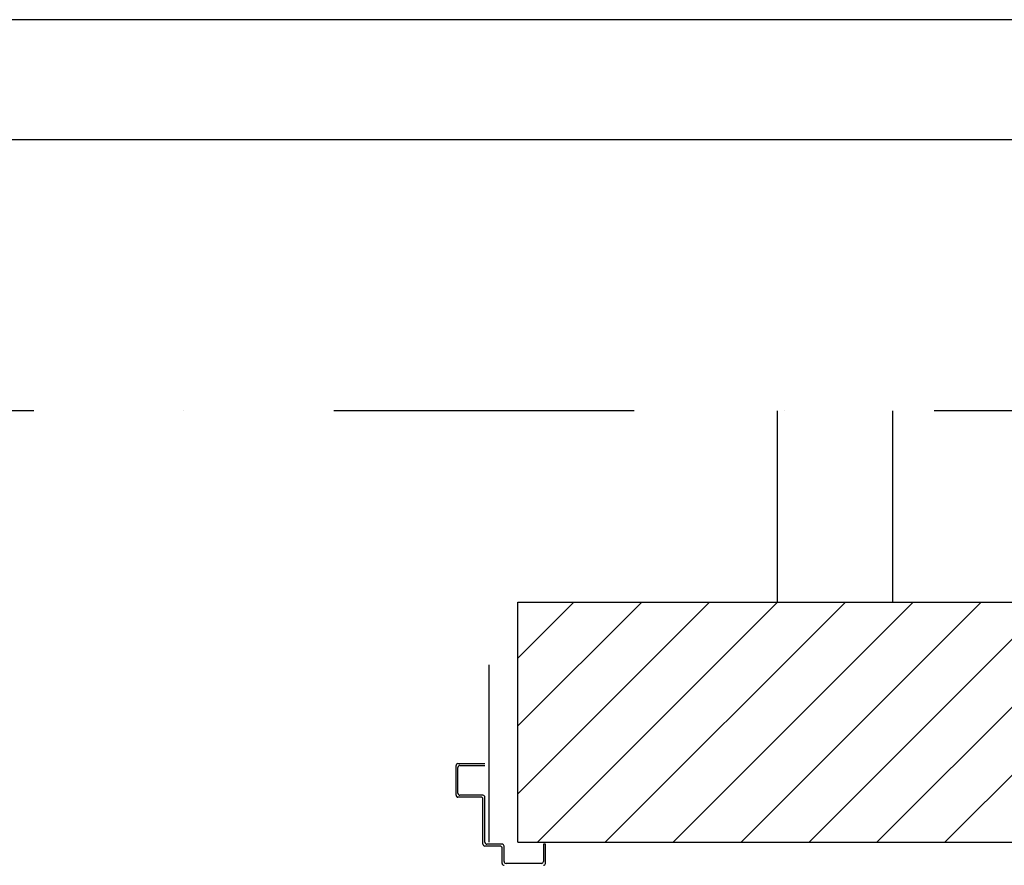
# Model space of a CAD drawing. Extents: x -98384 to -1083, y -577 to 41473.
# Drawn here: x -29793 to -27742, y 39712 to 41473 of the extents above; entities that cross this region are included whole.
import ezdxf

# ---------------------------------------------------------------- set-up
doc = ezdxf.new("R2010")
doc.units = 0
doc.header["$LTSCALE"] = 500
doc.header["$MEASUREMENT"] = 0
doc.linetypes.add('DASHDOT2', pattern=[0.5, 0.25, -0.125, 0, -0.125])
for name, color, linetype in [('ARCHITETTONICO', 255, 'CONTINUOUS'), ('BLOCCO_TITOLO', 7, 'CONTINUOUS'), ('QUOTATURE', 190, 'CONTINUOUS'), ('SQUADRATURA', 7, 'CONTINUOUS')]:
    doc.layers.add(name, color=color, linetype=linetype)

msp = doc.modelspace()

# ---------------------------------------------------------------- linework, layer by layer
at = {"layer": 'ARCHITETTONICO', "linetype": 'Continuous'}
for p, q in [((-28214.293, 40259.546, 1), (-28214.293, 40658.51, 1)), ((-27974.293, 40259.546, 1), (-27974.293, 40658.51, 1)), ((-28754.785, 39759.549, 1), (-28754.785, 40259.549, 1)), ((-28754.785, 40259.549, 1), (-21474.784, 40259.549, 1)), ((-28355.714, 40259.546, 1), (-28754.785, 39860.475, 1)), ((-28754.785, 40001.897, 1), (-28497.135, 40259.546, 1)), ((-28638.557, 40259.546, 1), (-28754.785, 40143.318, 1)), ((-28714.29, 39759.549, 1), (-28214.293, 40259.546, 1)), ((-28072.871, 40259.546, 1), (-28572.871, 39759.546, 1)), ((-28431.45, 39759.546, 1), (-27931.45, 40259.546, 1)), ((-27790.029, 40259.546, 1), (-28290.029, 39759.546, 1)), ((-28148.607, 39759.546, 1), (-27648.607, 40259.546, 1)), ((-27507.186, 40259.546, 1), (-28007.186, 39759.546, 1)), ((-27865.765, 39759.546, 1), (-27365.765, 40259.546, 1)), ((-28883.715, 39857.549, 1), (-28883.715, 39919.549, 1)), ((-28879.715, 39923.549, 1), (-28823.715, 39923.549, 1)), ((-28879.715, 39861.549, 1), (-28879.715, 39915.549, 1)), ((-28875.715, 39919.549, 1), (-28823.715, 39919.549, 1)), ((-28883.815, 39857.549, 1), (-28883.615, 39857.549, 1)), ((-28879.715, 39853.449, 1), (-28879.715, 39853.649, 1)), ((-28831.715, 39853.549, 1), (-28879.715, 39853.549, 1)), ((-28827.715, 39857.549, 1), (-28875.715, 39857.549, 1)), ((-28827.715, 39755.549, 1), (-28827.715, 39849.549, 1)), ((-28823.715, 39759.549, 1), (-28823.715, 39853.549, 1)), ((-28791.715, 39751.549, 1), (-28823.715, 39751.549, 1)), ((-28787.715, 39755.549, 1), (-28819.715, 39755.549, 1)), ((-28787.715, 39715.549, 1), (-28787.715, 39747.549, 1)), ((-28783.715, 39719.549, 1), (-28783.715, 39751.549, 1)), ((-28754.785, 39759.549, 1), (-21474.784, 39759.549, 1)), ((-28697.715, 39755.549, 1), (-28701.715, 39755.549, 1)), ((-28697.715, 39755.549, 1), (-28701.715, 39755.549, 1)), ((-28701.715, 39755.549, 1), (-28701.715, 39719.549, 1)), ((-28697.715, 39715.549, 1), (-28697.715, 39755.549, 1)), ((-28705.715, 39715.549, 1), (-28779.715, 39715.549, 1))]:
    msp.add_line(p, q, dxfattribs=at)
at = {"layer": 'ARCHITETTONICO'}
msp.add_line((-28214.293, 40259.549, 1), (-28214.293, 40658.51, 1), dxfattribs=at)
at = {"layer": 'ARCHITETTONICO', "linetype": 'Continuous'}
for centre, major_axis, start_param, end_param in [((-28879.715, 39919.549, 1), (-2.828, 2.828), -0.78539816, 0.78539816), ((-28875.715, 39915.549, 1), (-2.828, 2.828), -0.78539816, 0.78539816), ((-28879.715, 39857.549, 1), (2.899, 2.899), 2.35619449, 3.92699082), ((-28879.715, 39857.549, 1), (2.758, 2.758), 2.35619449, 3.92699082), ((-28875.715, 39861.549, 1), (2.828, 2.828), 2.35619449, 3.92699082), ((-28831.715, 39849.549, 1), (2.828, 2.828), 5.49778714, 7.06858347), ((-28827.715, 39853.549, 1), (2.828, 2.828), 5.49778714, 7.06858347), ((-28823.715, 39755.549, 1), (2.828, 2.828), 2.35619449, 3.92699082), ((-28819.715, 39759.549, 1), (2.828, 2.828), 2.35619449, 3.92699082), ((-28791.715, 39747.549, 1), (-2.828, 2.828), 3.92699082, 5.49778714), ((-28787.715, 39751.549, 1), (2.828, 2.828), 5.49778714, 7.06858347), ((-28783.715, 39715.549, 1), (2.828, 2.828), 2.35619449, 3.92699082), ((-28779.715, 39719.549, 1), (2.828, 2.828), 2.35619449, 3.92699082), ((-28705.715, 39719.549, 1), (-2.828, 2.828), 2.35619449, 3.92699082), ((-28701.715, 39715.549, 1), (-2.828, 2.828), 2.35619449, 3.92699082)]:
    msp.add_ellipse(centre, major_axis=major_axis, ratio=1, start_param=start_param, end_param=end_param, dxfattribs=at)
at = {"layer": 'BLOCCO_TITOLO', "color": 7, "linetype": 'Continuous'}
msp.add_line((-28814.715, 39759.549, 1), (-28814.715, 40129.407, 1), dxfattribs=at)
at = {"layer": 'QUOTATURE', "color": 2, "linetype": 'DASHDOT2', "ltscale": 5, "elevation": 1}
msp.add_lwpolyline([(-87157.811, 17635.128), (-12261.811, 17635.128), (-12261.811, 40658.51), (-87157.811, 40658.51)], close=True, dxfattribs=at)
at = {"layer": 'SQUADRATURA'}
msp.add_line((-1082.65, 41472.978), (-98384.307, 41472.978), dxfattribs=at)
at = {"layer": 'SQUADRATURA', "color": 5}
msp.add_line((-1332.65, 41222.978), (-98134.307, 41222.978), dxfattribs=at)

doc.saveas('drawing.dxf')
